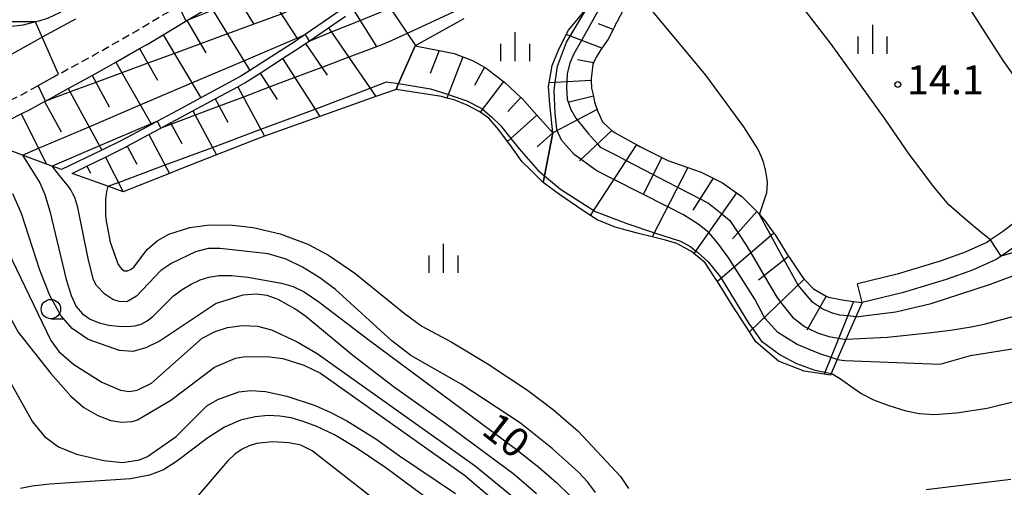
# Model space of a CAD drawing. Extents: x -26000 to -24000, y 101999 to 103500.
# Drawn here: x -24910 to -24783, y 102459 to 102519 of the extents above; entities that cross this region are included whole.
import ezdxf
from ezdxf.enums import TextEntityAlignment as Align

# ---------------------------------------------------------------- set-up
doc = ezdxf.new("R2010")
doc.units = 0
doc.linetypes.add('221300', pattern=[1.5, 1, -0.5])
for name, color, linetype in [('2101000', 7, 'Continuous'), ('2101001', 7, 'Continuous'), ('2213000', 7, '221300'), ('6101110', 6, 'Continuous'), ('6101120', 6, 'Continuous'), ('6101990', 6, 'Continuous'), ('6331000', 3, 'Continuous'), ('6334000', 3, 'Continuous'), ('7101000', 2, 'Continuous'), ('7101001', 8, 'Continuous'), ('7102000', 6, 'Continuous'), ('7102001', 8, 'Continuous'), ('7312000', 1, 'Continuous')]:
    doc.layers.add(name, color=color, linetype=linetype)
doc.styles.add('PlotAnnotation', font='txt')

# ---------------------------------------------------------------- blocks, each defined once
blk = doc.blocks.new('633100')
at = {"layer": '6331000'}
blk.add_lwpolyline([(0, -0.5), (0.67, -0.5)], dxfattribs=at)
blk.add_circle((0, 0), 0.5, dxfattribs=at)
blk = doc.blocks.new('633400')
at = {"layer": '6334000'}
for points in [[(0, -0.75), (0, 0.75)], [(-0.75, -0.75), (-0.75, 0.15)], [(0.75, -0.75), (0.75, 0.15)]]:
    blk.add_lwpolyline(points, dxfattribs=at)
blk = doc.blocks.new('731200')
at = {"layer": '7312000'}
blk.add_circle((0, 0), 0.15, dxfattribs=at)

msp = doc.modelspace()

# ---------------------------------------------------------------- linework, layer by layer
at = {"layer": '2101000', "flags": 128}
for points in [[(-24912.46, 102505.78), (-24909.66, 102507.18), (-24908.61, 102507.71), (-24906.67, 102508.78), (-24906.56, 102508.84), (-24904.3, 102510.09), (-24903.61, 102510.47), (-24900.53, 102512.15), (-24899.04, 102512.95), (-24897.45, 102513.86), (-24894.39, 102515.61), (-24893.44, 102516.15), (-24891.35, 102517.4), (-24888.3, 102519.22), (-24886.31, 102520.4)], [(-24902.65, 102519.42), (-24906.96, 102517.07), (-24907.87, 102516.58), (-24912.06, 102514.25)], [(-24781.63, 102493.05), (-24783.03, 102491.94), (-24784.59, 102490.9), (-24785.07, 102490.59), (-24787.84, 102489.33), (-24791.08, 102488.18), (-24796.65, 102486.48), (-24801.74, 102485.25)], [(-24781.56, 102489.91), (-24783.21, 102488.82), (-24783.85, 102488.39), (-24786.9, 102487), (-24790.3, 102485.81), (-24795.99, 102484.07), (-24801.15, 102482.82)]]:
    msp.add_lwpolyline(points, dxfattribs=at)
at = {"layer": '2101001', "flags": 128}
msp.add_lwpolyline([(-24801.15, 102482.82), (-24801.74, 102485.25)], dxfattribs=at)
at = {"layer": '2213000', "flags": 128}
msp.add_lwpolyline([(-24693.83, 102000), (-24695.04, 102000.8), (-24697.16, 102002.6), (-24698.86, 102004.43), (-24700.2, 102006.24), (-24701.36, 102008.19), (-24701.86, 102009.19), (-24733.02, 102076.17), (-24737.74, 102084.87), (-24741.83, 102091.13), (-24746.36, 102097.31), (-24750.28, 102101.87), (-24754.48, 102106.33), (-24759.71, 102111.54), (-24765.61, 102116.62), (-24767.08, 102117.76), (-24772.24, 102121.74), (-24779.7, 102126.52), (-24802.47, 102139.29), (-24805.55, 102141.01), (-24807.8, 102142.4), (-24809.82, 102143.89), (-24812.05, 102145.83), (-24814.06, 102147.92), (-24815.85, 102150.13), (-24817.85, 102153.18), (-24819.41, 102156.22), (-24820.57, 102159.17), (-24821.56, 102162.77), (-24822.04, 102165.63), (-24823.57, 102174.03), (-24825.42, 102183.99), (-24828.22, 102194.34), (-24831.91, 102204.5), (-24835.82, 102213.12), (-24840.61, 102221.88), (-24847.03, 102231.59), (-24853.75, 102240.05), (-24860.95, 102247.73), (-24869.11, 102255.09), (-24878.35, 102262.08), (-24886.68, 102267.35), (-24895.55, 102272.05), (-24904.41, 102275.92), (-24913.29, 102279.04), (-24922.24, 102281.48), (-24931.63, 102283.31), (-24940.75, 102284.42), (-24978.21, 102286.44), (-24980.36, 102286.66), (-24982.14, 102287.06), (-24983.79, 102287.62), (-24985.09, 102288.42), (-24986.3, 102289.41), (-24987.49, 102290.9), (-24988.21, 102292.19), (-24988.94, 102293.95), (-24989.41, 102296.27), (-24989.55, 102299.07), (-24989.09, 102307.53), (-24987.52, 102336.74), (-24986.24, 102360.35), (-24986.09, 102363.3), (-24985.57, 102372.86), (-24983.87, 102404.31), (-24982.42, 102431.23), (-24980.19, 102472.53), (-24979.97, 102476.7), (-24979.82, 102477.95), (-24979.8, 102478.13), (-24979.55, 102479.04), (-24979.09, 102480.11), (-24978.53, 102481.06), (-24977.87, 102481.83), (-24977.04, 102482.51), (-24976.04, 102483.19), (-24975.19, 102483.62), (-24973.56, 102484.18), (-24972.83, 102484.4), (-24967.73, 102485.84), (-24966.47, 102486.25), (-24964.66, 102486.84), (-24958.6, 102488.82), (-24951.16, 102491.46), (-24944.94, 102493.83), (-24943.72, 102494.31), (-24942.56, 102494.76), (-24938.72, 102496.26), (-24932.59, 102498.84), (-24929.94, 102499.99), (-24927.54, 102501.03), (-24927.21, 102501.18), (-24925.56, 102501.96), (-24921.69, 102503.77), (-24915.98, 102506.48), (-24909.64, 102509.65), (-24907.47, 102510.85), (-24905.36, 102512.02), (-24904.85, 102512.3), (-24900.11, 102514.88), (-24894.55, 102518.05), (-24889.39, 102521.13), (-24887.74, 102522.12), (-24887.45, 102522.29), (-24882.02, 102525.61), (-24877.18, 102528.75), (-24873.05, 102531.72), (-24870.72, 102533.4), (-24870.51, 102533.55), (-24862.33, 102539.13), (-24856.28, 102543.35), (-24854.97, 102544.25), (-24853.09, 102545.52), (-24849.68, 102547.83), (-24845.56, 102550.69), (-24841.2, 102553.44), (-24837.49, 102555.64), (-24835.83, 102556.5), (-24833.96, 102557.48), (-24830.4, 102559.18), (-24825.28, 102561.5), (-24821.89, 102562.87), (-24821, 102563.23), (-24816.93, 102564.76), (-24812.96, 102566.04), (-24809.28, 102567.07), (-24803.03, 102569.21), (-24796.07, 102572), (-24780.9, 102579.49), (-24778.86, 102580.54), (-24764.95, 102587.71), (-24762.12, 102589.13), (-24755.81, 102592.27), (-24754.97, 102592.67), (-24752.34, 102593.89), (-24749.21, 102595.29), (-24746.44, 102596.35), (-24743.27, 102597.5), (-24738.77, 102598.9), (-24735.12, 102599.93), (-24726.46, 102602.42), (-24718.82, 102604.4), (-24708.61, 102607.25), (-24703.76, 102608.57), (-24699.66, 102609.68), (-24698.48, 102610), (-24695.82, 102610.72), (-24690.51, 102612.17), (-24681.2, 102614.71), (-24671.8, 102617.36), (-24660.95, 102620.36), (-24649.73, 102623.4), (-24638.17, 102626.48), (-24627.36, 102629.6), (-24627.25, 102629.63), (-24622.51, 102630.96), (-24613.26, 102633.56), (-24601.26, 102636.68), (-24587.77, 102640.23), (-24571.03, 102644.8), (-24570.29, 102645), (-24567.55, 102645.71), (-24556.72, 102648.51), (-24545.52, 102651.43), (-24537.41, 102653.59), (-24524.56, 102656.86), (-24501.87, 102663.23), (-24492.45, 102665.88), (-24460.49, 102674.5), (-24451.17, 102677.11), (-24434.55, 102681.49), (-24420.67, 102684.96), (-24418.39, 102685.55), (-24412.97, 102686.96), (-24411.44, 102687.35), (-24407.95, 102688.26), (-24396.27, 102691.43), (-24383.27, 102695.1), (-24382.9, 102695.2), (-24380.25, 102695.97), (-24370.72, 102698.75), (-24370.17, 102698.92), (-24355.68, 102703.24), (-24342.82, 102707.15), (-24333.69, 102710), (-24327.66, 102711.97), (-24316.42, 102715.65), (-24306.1, 102719.16), (-24274.01, 102730.76), (-24260.99, 102735.5), (-24258.54, 102736.3), (-24256.84, 102736.71), (-24254.35, 102736.8), (-24251.35, 102736.24), (-24248.51, 102735.35), (-24246.08, 102733.86), (-24244.17, 102732.34), (-24242.4, 102730.23), (-24241.12, 102727.8), (-24240.34, 102725.14), (-24239.78, 102722.23), (-24239.31, 102717.95), (-24239.03, 102713.79), (-24238.56, 102704.33), (-24238.56, 102702.37), (-24238.59, 102695.3), (-24239.4, 102683.46), (-24240.88, 102669.12), (-24243.21, 102651.56), (-24247.24, 102628.4), (-24248.83, 102619.2), (-24251.39, 102605.9), (-24254.33, 102606.46)], dxfattribs=at)
at = {"layer": '6101110', "flags": 128}
for points in [[(-24912.46, 102505.78), (-24909.66, 102507.18), (-24908.61, 102507.71), (-24906.67, 102508.78), (-24906.56, 102508.84), (-24904.3, 102510.09), (-24903.61, 102510.47), (-24900.53, 102512.15), (-24899.04, 102512.95), (-24897.45, 102513.86), (-24894.39, 102515.61), (-24893.44, 102516.15), (-24891.35, 102517.4), (-24888.3, 102519.22), (-24886.31, 102520.4)], [(-24903.09, 102499.49), (-24902.07, 102499.99), (-24901.21, 102500.42), (-24898.81, 102501.6), (-24896.2, 102502.89), (-24896, 102503), (-24893.21, 102504.5), (-24891.67, 102505.33), (-24890.39, 102506.02), (-24889.04, 102506.75), (-24887.53, 102507.56), (-24884.65, 102509.12), (-24881.72, 102510.69), (-24880.82, 102511.18), (-24878.85, 102512.45), (-24875.95, 102514.32), (-24873.66, 102515.79), (-24873, 102516.25), (-24872.5, 102516.59), (-24870.01, 102518.3), (-24867.83, 102519.8)], [(-24831.98, 102520.59), (-24832.83, 102519.01), (-24832.88, 102518.92), (-24833.12, 102518.43), (-24833.29, 102518.09), (-24833.92, 102516.84), (-24834.73, 102515.65), (-24835.49, 102514.51), (-24835.83, 102513.77), (-24835.93, 102513.55), (-24836.14, 102511.77), (-24836.12, 102511.5), (-24836.06, 102510.5), (-24835.84, 102509.47), (-24835.68, 102508.71), (-24835.35, 102507.76), (-24835.25, 102507.47), (-24834.66, 102506.16), (-24833.83, 102505.36), (-24833.45, 102505.05), (-24833.03, 102504.72), (-24830.61, 102503.39), (-24830.27, 102503.21), (-24829.74, 102502.92), (-24827.01, 102501.56), (-24826.25, 102501.18), (-24823.66, 102500.25), (-24822.93, 102499.99), (-24821.94, 102499.64), (-24820.37, 102498.87), (-24819.18, 102498.28), (-24817.35, 102496.98), (-24816.69, 102496.51), (-24814.74, 102494.57), (-24814.39, 102494.19), (-24813.78, 102493.5), (-24812.55, 102491.78), (-24812.44, 102491.63), (-24810.64, 102488.78), (-24810.57, 102488.67), (-24808.87, 102486.09), (-24808.62, 102485.84), (-24807.42, 102484.59), (-24805.79, 102483.66), (-24805.51, 102483.5), (-24803.75, 102483.16), (-24802.27, 102482.96), (-24801.15, 102482.82)], [(-24858.82, 102515.98), (-24855.73, 102515.35), (-24853.79, 102514.96), (-24852.7, 102514.55), (-24851.44, 102514.07), (-24849.89, 102513.22), (-24849.68, 102513.1), (-24847.42, 102511.37), (-24847.26, 102511.25), (-24845.18, 102509.29), (-24845.07, 102509.19), (-24843.13, 102507.02), (-24841.07, 102504.72)]]:
    msp.add_lwpolyline(points, dxfattribs=at)
at = {"layer": '6101120', "flags": 128}
for points in [[(-24871.63, 102541.33), (-24874.97, 102539.15), (-24876.18, 102538.35), (-24880.95, 102535.23), (-24883.21, 102533.75), (-24885.94, 102532), (-24890.68, 102528.95), (-24891.17, 102528.63), (-24896.63, 102525.12), (-24898.36, 102524.01), (-24904.72, 102520.24), (-24906.21, 102519.52), (-24906.34, 102519.48), (-24907.41, 102519.16), (-24907.83, 102519.05), (-24909.41, 102518.62), (-24911.21, 102518.41)], [(-24868.39, 102520.63), (-24873.04, 102517.43), (-24873.99, 102516.78), (-24874.21, 102516.63), (-24880.18, 102512.78), (-24881.33, 102512.04), (-24886.49, 102509.26), (-24889.52, 102507.63), (-24892.1, 102506.24), (-24892.87, 102505.82), (-24896.66, 102503.78), (-24899.27, 102502.49), (-24904.48, 102499.99), (-24905.67, 102500.43), (-24906.42, 102500.71), (-24909.5, 102501.85), (-24913.86, 102503.48)], [(-24801.15, 102482.82), (-24801.95, 102480.98), (-24803.24, 102478.05), (-24804.37, 102475.48), (-24805.16, 102473.68), (-24805.26, 102473.45), (-24806.04, 102473.57), (-24808.64, 102473.98), (-24811.94, 102475.25), (-24814.87, 102477.76), (-24815.68, 102479.02), (-24817.93, 102482.47), (-24819.84, 102485.53), (-24820.19, 102486.08), (-24821.43, 102487.93), (-24822.89, 102489.16), (-24823.18, 102489.41), (-24825.09, 102490.44), (-24826.55, 102490.89), (-24828.26, 102491.3), (-24830, 102491.72), (-24833.01, 102492.54), (-24835.36, 102493.51), (-24836.22, 102494.06), (-24837.19, 102494.69), (-24840.19, 102496.76), (-24842.32, 102498.32), (-24842.15, 102499.19), (-24841.07, 102504.72), (-24841.47, 102508.43), (-24841.61, 102510.71), (-24841.53, 102511.18), (-24841.15, 102513.42), (-24840.33, 102515.4), (-24839.34, 102517.42), (-24839.07, 102517.97), (-24836.65, 102520.89)], [(-24852.57, 102519.47), (-24853.03, 102519.21), (-24858.82, 102515.98), (-24860.97, 102511.09), (-24861.3, 102510.34), (-24863.9, 102509.41), (-24871.13, 102506.84), (-24878.27, 102504.29), (-24879.18, 102503.96), (-24884.47, 102501.88), (-24889.27, 102499.99), (-24890.52, 102499.5), (-24896.53, 102497.13), (-24898.48, 102497.83), (-24903.09, 102499.49)], [(-24841.07, 102504.72), (-24842.15, 102499.19), (-24842.32, 102498.32), (-24844.01, 102499.99), (-24845.03, 102501), (-24846.64, 102503.21), (-24846.93, 102503.61), (-24848.03, 102505.13), (-24849.34, 102506.61), (-24850.45, 102507.4), (-24850.59, 102507.49), (-24852.12, 102508.31), (-24853.81, 102508.98), (-24854.73, 102509.23), (-24855.43, 102509.43), (-24861.3, 102510.34), (-24860.97, 102511.09), (-24858.82, 102515.98)]]:
    msp.add_lwpolyline(points, dxfattribs=at)
at = {"layer": '6101990', "flags": 128}
for points in [[(-24879.2, 102524.82), (-24873.99, 102516.78)], [(-24882.21, 102522.92), (-24879.7, 102518.81)], [(-24863.35, 102522.8), (-24858.8, 102515.99)], [(-24885.25, 102521.06), (-24880.18, 102512.78)], [(-24866.74, 102520.54), (-24863.79, 102515.81)], [(-24888.3, 102519.22), (-24885.83, 102515.08)], [(-24833.29, 102518.09), (-24835.17, 102518.81)], [(-24891.35, 102517.4), (-24886.49, 102509.26)], [(-24870.01, 102518.3), (-24863.9, 102509.41)], [(-24834.73, 102515.65), (-24839.34, 102517.42)], [(-24873, 102516.25), (-24870.21, 102512.2)], [(-24894.39, 102515.61), (-24892.08, 102511.55)], [(-24855.73, 102515.35), (-24856.91, 102512.39)], [(-24852.7, 102514.55), (-24854.73, 102509.23)], [(-24897.45, 102513.86), (-24892.87, 102505.82)], [(-24875.95, 102514.32), (-24871.13, 102506.84)], [(-24835.83, 102513.77), (-24837.87, 102514.16)], [(-24900.53, 102512.15), (-24898.33, 102508.11)], [(-24878.85, 102512.45), (-24876.65, 102509.05)], [(-24849.89, 102513.22), (-24851.19, 102510.84)], [(-24847.42, 102511.37), (-24850.45, 102507.4)], [(-24836.12, 102511.5), (-24841.53, 102511.18)], [(-24903.61, 102510.47), (-24899.27, 102502.49)], [(-24881.72, 102510.69), (-24878.27, 102504.29)], [(-24835.84, 102509.47), (-24838.95, 102508.68)], [(-24906.67, 102508.78), (-24904.51, 102504.88)], [(-24884.65, 102509.12), (-24883.02, 102506.1)], [(-24845.18, 102509.29), (-24846.86, 102507.5)], [(-24909.66, 102507.18), (-24906.42, 102500.71)], [(-24887.53, 102507.56), (-24884.47, 102501.88)], [(-24843.13, 102507.02), (-24846.93, 102503.61)], [(-24835.35, 102507.76), (-24841.07, 102504.72)], [(-24890.39, 102506.02), (-24888.95, 102503.35)], [(-24893.21, 102504.5), (-24890.52, 102499.5)], [(-24841.07, 102504.72), (-24843.09, 102502.91)], [(-24833.45, 102505.05), (-24837.62, 102501.12)], [(-24830.27, 102503.21), (-24836.24, 102494.04)], [(-24896, 102503), (-24894.74, 102500.67)], [(-24898.81, 102501.6), (-24896.53, 102497.13)], [(-24827.01, 102501.56), (-24829.35, 102496.87)], [(-24901.21, 102500.42), (-24900.74, 102499.52)], [(-24823.66, 102500.25), (-24828.26, 102491.3)], [(-24820.37, 102498.87), (-24822.99, 102494.73)], [(-24817.35, 102496.98), (-24822.89, 102489.16)], [(-24814.74, 102494.57), (-24817.89, 102491.07)], [(-24812.55, 102491.78), (-24819.84, 102485.53)], [(-24810.64, 102488.78), (-24814.52, 102485.7)], [(-24808.62, 102485.84), (-24815.68, 102479.02)], [(-24805.79, 102483.66), (-24808.31, 102479.24)], [(-24802.27, 102482.96), (-24806.04, 102473.57)]]:
    msp.add_lwpolyline(points, dxfattribs=at)
at = {"layer": '7101000', "flags": 128}
for points in [[(-24873.04, 102517.43), (-24872.5, 102516.59)], [(-24909.5, 102501.85), (-24908.33, 102499.99), (-24907.27, 102498.29), (-24906.64, 102496.77), (-24905.98, 102494.63), (-24903.86, 102485.81), (-24903.23, 102483.73), (-24902.57, 102482.32), (-24901.78, 102481.37), (-24900.77, 102480.69), (-24899.61, 102480.22), (-24898.37, 102479.92), (-24897.16, 102479.76), (-24896.03, 102479.72), (-24895.02, 102479.82), (-24894.18, 102480.05), (-24893.44, 102480.44), (-24892.71, 102481.03), (-24890.01, 102483.68), (-24888.91, 102484.5), (-24887.75, 102485.19), (-24886.59, 102485.74), (-24885.46, 102486.12), (-24884.18, 102486.33), (-24882.53, 102486.32), (-24880.41, 102486.09), (-24876.08, 102485.31), (-24874.56, 102484.89), (-24873.15, 102484.19), (-24871.27, 102482.9), (-24864.77, 102477.95), (-24846.11, 102464.12), (-24842.86, 102461.55), (-24840.54, 102459.54), (-24838.88, 102457.89)], [(-24780.64, 102481.3), (-24783.18, 102480.57), (-24785.62, 102479.95), (-24787.1, 102479.64), (-24789.75, 102479.23), (-24792.19, 102478.93), (-24797.9, 102478.32), (-24803.24, 102478.05)], [(-24855.31, 102456.07), (-24862.6, 102461.48), (-24866.31, 102463.98), (-24869.26, 102465.73), (-24871.52, 102466.82), (-24873.31, 102467.48), (-24874.85, 102467.92), (-24876.3, 102468.17), (-24877.81, 102468.23), (-24879.5, 102468.08), (-24881.37, 102467.62), (-24883.42, 102466.73), (-24885.58, 102465.36), (-24889.64, 102462.32), (-24891.33, 102461.24), (-24893.14, 102460.53), (-24895.59, 102460.08), (-24905.98, 102459.39), (-24908.28, 102459.13), (-24909.75, 102458.81)]]:
    msp.add_lwpolyline(points, dxfattribs=at)
at = {"layer": '7101001', "flags": 128}
for points in [[(-24834.6, 102521.59), (-24837.37, 102516.66), (-24838.34, 102514.95), (-24838.87, 102513.73), (-24839.2, 102512.41), (-24839.27, 102511.31), (-24839.31, 102510.67), (-24839.21, 102509.08), (-24838.75, 102507.76), (-24838.12, 102506.65), (-24837.92, 102506.4), (-24836.48, 102504.6), (-24835.31, 102503.3), (-24834.95, 102502.9), (-24832.74, 102501.78), (-24831.59, 102501.18), (-24829.35, 102499.99), (-24828.11, 102499.34), (-24827.67, 102499.11), (-24824.97, 102497.71), (-24822.06, 102496.2), (-24820.97, 102495.64), (-24819.28, 102494.26), (-24818.23, 102493.4), (-24817.18, 102491.85), (-24816.19, 102490.38), (-24815.52, 102489.23), (-24813.8, 102486.27), (-24812.18, 102483.5), (-24811.69, 102482.88), (-24810.13, 102480.95), (-24808.61, 102479.73), (-24808.16, 102479.51), (-24806.92, 102478.93), (-24805.44, 102478.44), (-24804.18, 102478.22), (-24803.24, 102478.05)], [(-24872.5, 102516.59), (-24869.64, 102517.76), (-24865.94, 102519.26), (-24862.05, 102520.85)], [(-24909.5, 102501.85), (-24907.44, 102502.74), (-24900.92, 102505.52), (-24894.31, 102508.34), (-24887.64, 102511.19), (-24880.96, 102514.05), (-24874.12, 102516.97), (-24873.04, 102517.43)]]:
    msp.add_lwpolyline(points, dxfattribs=at)
at = {"layer": '7102000', "flags": 128}
for points in [[(-24784.59, 102490.9), (-24785.79, 102491.86), (-24787.65, 102493.42), (-24789.97, 102495.44), (-24791.95, 102497.81), (-24793.59, 102499.99), (-24795.09, 102501.98), (-24798.18, 102506.49), (-24805.09, 102516.15), (-24810.8, 102523.53), (-24812.41, 102526.31), (-24815.15, 102532.65), (-24817.36, 102537.21), (-24820.41, 102542.42), (-24821.76, 102544.22)], [(-24789.36, 102527.69), (-24789, 102525.04), (-24788.35, 102523.26), (-24787.39, 102520.9), (-24783.02, 102514.06), (-24780.38, 102510.38), (-24779.67, 102509.56), (-24778.6, 102508.48), (-24777.18, 102507.4), (-24772.87, 102504.17)], [(-24814.39, 102494.19), (-24813.44, 102497.01), (-24813.4, 102497.52), (-24813.39, 102498.34), (-24813.47, 102498.96), (-24813.63, 102499.99), (-24813.66, 102500.13), (-24813.85, 102500.83), (-24814.15, 102501.65), (-24814.62, 102502.67), (-24816.42, 102505.49), (-24821.34, 102512.19), (-24828.17, 102520.42), (-24830.54, 102523.53)], [(-24891.67, 102505.33), (-24892.1, 102506.24)], [(-24917.49, 102499.76), (-24915.5, 102496.97), (-24913.14, 102492.93), (-24905.87, 102477.94), (-24904.84, 102476.51), (-24902.88, 102474.84), (-24899.28, 102472.56), (-24896.84, 102471.51), (-24895.76, 102471.32), (-24894.69, 102471.53), (-24892.86, 102472.43), (-24886.32, 102478.21), (-24884.63, 102479.08), (-24883.04, 102479.6), (-24881.14, 102479.88), (-24879.18, 102479.78), (-24877.37, 102479.3), (-24874.07, 102477.77), (-24871.5, 102476.24), (-24851.08, 102461.72), (-24846.32, 102457.81)], [(-24835.57, 102458.3), (-24836.57, 102459.62), (-24837.75, 102460.91), (-24841.15, 102463.99), (-24845.23, 102467.26), (-24852.92, 102472.28), (-24859.39, 102476), (-24861.85, 102477.86), (-24869.11, 102484.49), (-24871.15, 102486.03), (-24873.39, 102487.4), (-24875.49, 102488.41), (-24877.82, 102489.11), (-24884, 102489.82), (-24885.53, 102489.78), (-24887.17, 102489.38), (-24890.24, 102487.89), (-24891.66, 102486.94), (-24894.78, 102483.66), (-24896.04, 102482.93), (-24897.04, 102482.96), (-24897.83, 102483.23), (-24898.89, 102483.91), (-24899.96, 102485.03), (-24900.34, 102485.76), (-24901, 102488.28), (-24902.37, 102495.1), (-24902.77, 102496.39), (-24902.95, 102496.79), (-24903.28, 102497.39), (-24903.67, 102497.92), (-24903.95, 102498.29), (-24904.72, 102499.21), (-24905.33, 102499.99), (-24905.67, 102500.43)], [(-24843.16, 102458.13), (-24846.04, 102460.64), (-24854.82, 102467.13), (-24861.51, 102471.85), (-24866.88, 102475.99), (-24872.93, 102481.02), (-24874.37, 102482.03), (-24876.51, 102483.21), (-24877.92, 102483.74), (-24879.32, 102483.91), (-24881.06, 102483.77), (-24884.5, 102482.7), (-24891.76, 102477.89), (-24893.6, 102476.96), (-24895.28, 102476.52), (-24896.98, 102476.61), (-24901.02, 102478.06), (-24903.1, 102479.48), (-24904.57, 102481.13), (-24905.98, 102483.72), (-24907.25, 102487.02), (-24909.64, 102494.31), (-24910.74, 102496.85)], [(-24898.48, 102497.83), (-24898.66, 102497.17), (-24898.8, 102496.14), (-24898.8, 102494.89), (-24898.81, 102494.07), (-24898.72, 102493.33), (-24898.6, 102492.68), (-24898.2, 102490.61), (-24897.15, 102487.75), (-24896.75, 102487.16), (-24896.37, 102486.93), (-24895.97, 102486.92), (-24895.55, 102487.08), (-24895.14, 102487.39), (-24893.42, 102489.65), (-24892.13, 102490.8), (-24890.61, 102491.63), (-24887.91, 102492.52), (-24885.38, 102492.84), (-24882.41, 102492.82), (-24879.73, 102492.51), (-24876.27, 102491.71), (-24872.68, 102490.35), (-24870, 102488.94), (-24866.61, 102486.6), (-24860.26, 102481.46), (-24857.97, 102479.76), (-24854.2, 102477.76), (-24849.54, 102474.96), (-24844.35, 102471.49), (-24840.97, 102468.98), (-24837.79, 102466.2), (-24832.36, 102460.35), (-24831.32, 102458.81)], [(-24918.83, 102496.42), (-24916.07, 102491.47), (-24911.99, 102482.59), (-24910.06, 102479.01), (-24905.84, 102473.64), (-24903.29, 102470.75), (-24901.58, 102469.28), (-24899.8, 102468.23), (-24898.11, 102467.6), (-24896.67, 102467.39), (-24895.34, 102467.47), (-24894.65, 102467.69), (-24890.36, 102470.23), (-24884.72, 102474.48), (-24882.03, 102475.66), (-24880.75, 102475.85), (-24877.64, 102475.83), (-24875.91, 102475.59), (-24873.2, 102474.75), (-24871.05, 102473.72), (-24852.48, 102460.53), (-24849.35, 102457.85)], [(-24781.58, 102489.29), (-24783.21, 102488.82)], [(-24801.95, 102480.98), (-24796.79, 102481.63), (-24792.24, 102482.69), (-24784.59, 102485.18), (-24780.33, 102486.8)], [(-24804.37, 102475.48), (-24803.41, 102475.32), (-24791.1, 102474.87), (-24787.18, 102475.98), (-24777.75, 102477.51)], [(-24912.65, 102475.24), (-24908.22, 102467.41), (-24906.69, 102465.52), (-24904.86, 102464.21), (-24902.55, 102463.26), (-24899.03, 102462.43), (-24896.62, 102462.15), (-24894.41, 102462.5), (-24893.37, 102462.95), (-24889.66, 102465.52), (-24885.71, 102469.49), (-24884.31, 102470.31), (-24881.59, 102471.28), (-24880.03, 102471.48), (-24878.15, 102471.32), (-24875.4, 102470.74), (-24871.73, 102469.51), (-24869.7, 102468.62), (-24867.66, 102467.56), (-24863.9, 102465.23), (-24860.85, 102463.04), (-24853.62, 102458.18)], [(-24780.83, 102470.16), (-24785.01, 102469.16), (-24788.99, 102468.53), (-24791.84, 102468.33), (-24793.79, 102468.47), (-24795.47, 102468.78), (-24797.67, 102469.48), (-24799.65, 102470.23), (-24801.33, 102471.06), (-24802.63, 102471.97), (-24804.09, 102473.01), (-24805.16, 102473.68)], [(-24864.65, 102457.81), (-24872.14, 102463.69), (-24873.57, 102464.4), (-24875.15, 102464.71), (-24877.26, 102464.85), (-24879.29, 102464.63), (-24880.25, 102464.33), (-24881.18, 102463.88), (-24882.11, 102463.23), (-24883.06, 102462.35), (-24886.89, 102457.87)], [(-24792.91, 102458.67), (-24781.95, 102460.03)]]:
    msp.add_lwpolyline(points, dxfattribs=at)
at = {"layer": '7102001', "flags": 128}
for points in [[(-24858.01, 102527.82), (-24862.68, 102525.82), (-24869.18, 102523.03), (-24876.11, 102520.06), (-24883.07, 102517.5), (-24886.52, 102516.23), (-24889.9, 102514.98), (-24893.32, 102513.72), (-24896.67, 102512.49), (-24900.04, 102511.25), (-24903.36, 102510.02), (-24906.56, 102508.84), (-24907.47, 102510.85), (-24904.85, 102512.3), (-24906.96, 102517.07), (-24907.83, 102519.05), (-24911.49, 102519.08)], [(-24841.8, 102525.93), (-24844.76, 102524.59), (-24847, 102523.55), (-24853.38, 102520.58), (-24859.86, 102517.57), (-24862.41, 102516.38), (-24863.82, 102515.85), (-24867.4, 102514.5), (-24870.88, 102513.18), (-24874.37, 102511.87), (-24877.67, 102510.62), (-24881.01, 102509.36), (-24884.14, 102508.18), (-24887.24, 102507.01), (-24890.3, 102505.85), (-24891.67, 102505.33)], [(-24884.96, 102520.58), (-24888.37, 102519.18), (-24889.39, 102521.13)], [(-24804.37, 102475.48), (-24805.17, 102475.73), (-24806.6, 102476.18), (-24809.55, 102477.4), (-24812.04, 102478.96), (-24813.69, 102480.76), (-24813.75, 102480.89), (-24815.01, 102483.26), (-24817.64, 102487.41), (-24818.38, 102488.57), (-24819.78, 102490.48), (-24820.96, 102491.88), (-24822.3, 102492.96), (-24824.19, 102494.16), (-24826.25, 102495.2), (-24833.19, 102498.71), (-24835.39, 102499.82), (-24835.63, 102499.99), (-24837.43, 102501.3), (-24838.33, 102501.95), (-24839.94, 102503.78), (-24840.49, 102505.02), (-24840.57, 102505.19), (-24840.77, 102507.23), (-24840.89, 102510.26), (-24840.76, 102511.22), (-24840.46, 102513.35), (-24839.31, 102516.44), (-24838.85, 102517.23), (-24836.65, 102520.89)], [(-24898.48, 102497.83), (-24897.14, 102498.33), (-24892.69, 102499.99), (-24891.1, 102500.59), (-24885, 102502.86), (-24878.76, 102505.19), (-24872.08, 102507.68), (-24871.75, 102507.81), (-24864.66, 102510.52), (-24862.52, 102511.34), (-24860.97, 102511.09), (-24856.84, 102510.41), (-24854.55, 102509.69), (-24854.33, 102509.62), (-24852.18, 102508.87), (-24850.24, 102507.87), (-24850.15, 102507.79), (-24848.99, 102506.82), (-24847.83, 102505.7), (-24846.48, 102504.01), (-24845.41, 102502.68), (-24843, 102499.9), (-24842.15, 102499.19), (-24840.08, 102497.47), (-24835.8, 102494.71), (-24835.69, 102494.64), (-24831.5, 102493.02), (-24827.97, 102491.83), (-24824.6, 102490.74), (-24823.27, 102490), (-24822.64, 102489.51), (-24822.39, 102489.32), (-24821.01, 102488.06), (-24819.55, 102486.28), (-24819.35, 102485.95), (-24815.74, 102480.04), (-24815.28, 102479.41), (-24814.17, 102477.86), (-24811.72, 102476.08), (-24809.61, 102474.94), (-24807.24, 102474.11), (-24805.93, 102473.84), (-24805.16, 102473.68)], [(-24892.1, 102506.24), (-24892.91, 102505.89), (-24899.57, 102503.04), (-24905.67, 102500.43)], [(-24801.95, 102480.98), (-24803.02, 102481.09), (-24804.04, 102481.2), (-24804.98, 102481.47), (-24806.22, 102481.95), (-24806.62, 102482.21), (-24807.54, 102482.81), (-24809.43, 102485.06), (-24811.21, 102488.33), (-24812.92, 102491.47), (-24814.39, 102494.19)], [(-24783.21, 102488.82), (-24784.59, 102490.9)]]:
    msp.add_lwpolyline(points, dxfattribs=at)

# ---------------------------------------------------------------- block references
at = {"layer": '6331000', "xscale": 2.5, "yscale": 2.5, "zscale": 2.5}
msp.add_blockref('633100', (-24905.85, 102481.98), dxfattribs=at)
at = {"layer": '6334000', "xscale": 2.5, "yscale": 2.5, "zscale": 2.5}
for p in [(-24799.78, 102516.81), (-24845.91, 102515.85), (-24855.17, 102488.52)]:
    msp.add_blockref('633400', p, dxfattribs=at)
at = {"layer": '7312000', "xscale": 2.5, "yscale": 2.5, "zscale": 2.5}
msp.add_blockref('731200', (-24796.55, 102510.98, 14.1), dxfattribs=at)

# ---------------------------------------------------------------- texts
at = {"layer": '7101000', "style": 'PlotAnnotation'}
msp.add_text('10', height=3.75, rotation=322, dxfattribs=at).set_placement((-24847.36, 102465.32), align=Align.MIDDLE)
at = {"layer": '7312000', "style": 'PlotAnnotation'}
msp.add_text('14.1', height=3.75, dxfattribs=at).set_placement((-24790.4, 102511.09), align=Align.MIDDLE)

doc.saveas('drawing.dxf')
